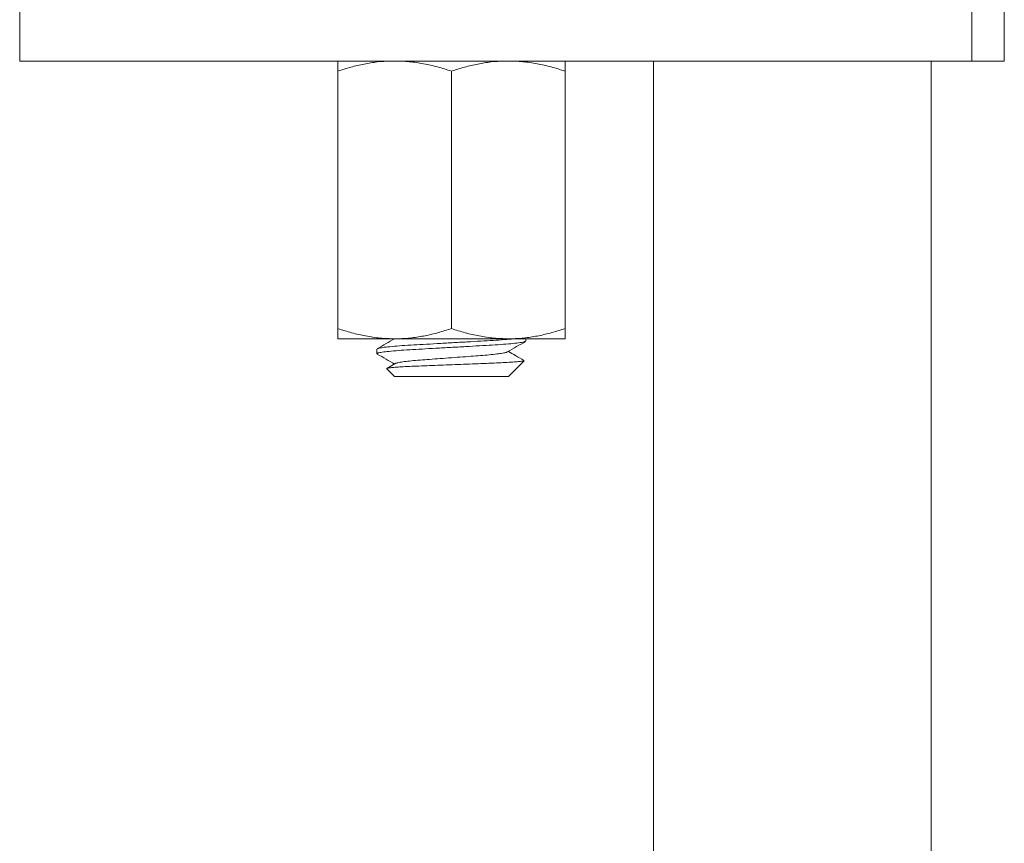
# Model space of a CAD drawing. Units: millimetres. Extents: x -251 to 584, y -580 to 761.
# Drawn here: x 343 to 382, y 89 to 122 of the extents above; entities that cross this region are included whole.
import ezdxf

# ---------------------------------------------------------------- set-up
doc = ezdxf.new("R2010")
doc.units = ezdxf.units.MM

msp = doc.modelspace()

# ---------------------------------------------------------------- linework, layer by layer
at = {"color": 7, "linetype": 'Continuous', "lineweight": 0}
for p, q in [((343.314, 122.383), (343.314, 119.883)), ((381.031, 119.883), (381.031, 122.383)), ((382.314, 119.883), (382.314, 122.383)), ((381.031, 119.883), (343.314, 119.883)), ((368.414, 119.883), (368.414, 87.583)), ((379.414, 87.583), (379.414, 119.883)), ((382.314, 119.883), (381.031, 119.883)), ((355.914, 119.482), (355.914, 109.285)), ((360.414, 119.482), (360.414, 109.285)), ((364.914, 119.482), (364.914, 109.285)), ((358.164, 108.883), (355.914, 108.883)), ((362.664, 108.883), (358.164, 108.883)), ((364.914, 108.883), (362.664, 108.883)), ((363.364, 108.793), (363.364, 108.883)), ((357.464, 108.474), (357.464, 108.293)), ((357.854, 107.693), (358.164, 107.383)), ((358.187, 107.901), (357.857, 107.709)), ((362.672, 107.392), (363.292, 108.012)), ((358.164, 107.383), (362.662, 107.383)), ((362.662, 107.383), (362.669, 107.394))]:
    msp.add_line(p, q, dxfattribs=at)
for points, knots in [([(358.164, 119.883), (358.11, 119.883), (357.882, 119.881), (357.478, 119.851), (356.953, 119.768), (356.43, 119.645), (356.086, 119.536), (355.914, 119.482)], [0, 0, 0, 0, 0.070022, 0.300399, 0.530812, 0.765383, 1, 1, 1, 1]), ([(355.914, 119.482), (355.914, 119.536), (355.914, 119.679), (355.914, 119.844), (355.914, 119.87), (355.914, 119.883)], [0, 0, 0, 0, 0.237577, 0.616395, 1, 1, 1, 1]), ([(360.414, 119.482), (360.232, 119.539), (359.868, 119.654), (359.309, 119.781), (358.74, 119.867), (358.356, 119.878), (358.164, 119.883)], [0, 0, 0, 0, 0.247712, 0.495365, 0.747705, 1, 1, 1, 1]), ([(362.664, 119.883), (362.61, 119.883), (362.382, 119.881), (361.978, 119.851), (361.453, 119.768), (360.93, 119.645), (360.586, 119.536), (360.414, 119.482)], [0, 0, 0, 0, 0.070022, 0.300399, 0.530812, 0.765383, 1, 1, 1, 1]), ([(364.914, 119.482), (364.732, 119.539), (364.368, 119.654), (363.809, 119.781), (363.24, 119.867), (362.856, 119.878), (362.664, 119.883)], [0, 0, 0, 0, 0.247712, 0.495365, 0.747705, 1, 1, 1, 1]), ([(364.914, 119.883), (364.914, 119.871), (364.914, 119.845), (364.914, 119.68), (364.914, 119.536), (364.914, 119.482)], [0, 0, 0, 0, 0.378518, 0.762424, 1, 1, 1, 1]), ([(355.914, 109.285), (356.095, 109.228), (356.459, 109.113), (357.018, 108.986), (357.587, 108.9), (357.971, 108.889), (358.164, 108.883)], [0, 0, 0, 0, 0.247712, 0.495366, 0.747706, 1, 1, 1, 1]), ([(355.914, 108.883), (355.914, 108.896), (355.914, 108.922), (355.914, 109.087), (355.914, 109.23), (355.914, 109.285)], [0, 0, 0, 0, 0.378518, 0.762424, 1, 1, 1, 1]), ([(358.164, 108.883), (358.217, 108.884), (358.446, 108.886), (358.849, 108.916), (359.374, 108.999), (359.897, 109.122), (360.241, 109.231), (360.414, 109.285)], [0, 0, 0, 0, 0.070022, 0.300399, 0.530812, 0.765383, 1, 1, 1, 1]), ([(360.414, 109.285), (360.595, 109.228), (360.959, 109.113), (361.518, 108.986), (362.087, 108.9), (362.471, 108.889), (362.664, 108.883)], [0, 0, 0, 0, 0.247712, 0.495366, 0.747706, 1, 1, 1, 1]), ([(362.664, 108.883), (362.717, 108.884), (362.946, 108.886), (363.349, 108.916), (363.874, 108.999), (364.397, 109.122), (364.741, 109.231), (364.914, 109.285)], [0, 0, 0, 0, 0.0700218, 0.3003992, 0.5308119, 0.765383, 1, 1, 1, 1]), ([(364.914, 109.285), (364.914, 109.23), (364.914, 109.088), (364.914, 108.922), (364.914, 108.897), (364.914, 108.883)], [0, 0, 0, 0, 0.237577, 0.616395, 1, 1, 1, 1]), ([(358.157, 108.883), (358.048, 108.82), (357.821, 108.688), (357.594, 108.556), (357.475, 108.488)], [0, 0, 0, 0, 0.477441, 1, 1, 1, 1]), ([(357.489, 108.488), (357.497, 108.493), (357.519, 108.509), (357.68, 108.537), (357.959, 108.57), (358.338, 108.603), (358.787, 108.633), (359.295, 108.661), (359.851, 108.692), (360.438, 108.726), (361.025, 108.759), (361.576, 108.79), (362.082, 108.818), (362.517, 108.848), (362.794, 108.871), (362.89, 108.883), (362.896, 108.883)], [0, 0, 0, 0, 0.044385, 0.124146, 0.204978, 0.285271, 0.363476, 0.439959, 0.519021, 0.599673, 0.680324, 0.759386, 0.835869, 0.914074, 0.994367, 1, 1, 1, 1]), ([(363.339, 108.779), (363.33, 108.773), (363.308, 108.758), (363.147, 108.73), (362.868, 108.697), (362.489, 108.664), (362.04, 108.634), (361.532, 108.606), (360.977, 108.574), (360.389, 108.541), (359.803, 108.508), (359.25, 108.477), (358.747, 108.449), (358.303, 108.419), (357.932, 108.386), (357.66, 108.352), (357.493, 108.321), (357.474, 108.302), (357.466, 108.293)], [0, 0, 0, 0, 0.036188, 0.101089, 0.166863, 0.232198, 0.295834, 0.358069, 0.422401, 0.488028, 0.553655, 0.617988, 0.680223, 0.743858, 0.809193, 0.874967, 0.939869, 1, 1, 1, 1]), ([(362.64, 108.366), (362.759, 108.435), (362.996, 108.573), (363.233, 108.71), (363.352, 108.779)], [0, 0, 0, 0, 0.499542, 1, 1, 1, 1]), ([(357.475, 108.279), (357.594, 108.21), (357.821, 108.079), (358.048, 107.947), (358.157, 107.883)], [0, 0, 0, 0, 0.522681, 1, 1, 1, 1]), ([(362.631, 108.366), (362.626, 108.362), (362.612, 108.348), (362.497, 108.322), (362.29, 108.289), (362.005, 108.256), (361.665, 108.226), (361.281, 108.198), (360.86, 108.167), (360.414, 108.133), (359.967, 108.1), (359.546, 108.069), (359.162, 108.041), (358.823, 108.011), (358.537, 107.978), (358.33, 107.945), (358.215, 107.919), (358.201, 107.905), (358.197, 107.901)], [0, 0, 0, 0, 0.025404, 0.093584, 0.162686, 0.231324, 0.29817, 0.363538, 0.431119, 0.500065, 0.569012, 0.636592, 0.701961, 0.768806, 0.837444, 0.906546, 0.974727, 1, 1, 1, 1]), ([(363.283, 108.028), (363.172, 108.092), (362.968, 108.21), (362.764, 108.329), (362.67, 108.383)], [0, 0, 0, 0, 0.5413203, 1, 1, 1, 1]), ([(363.29, 108.014), (363.281, 108.01), (363.26, 107.999), (363.126, 107.982), (362.916, 107.964), (362.64, 107.947), (362.3, 107.929), (361.911, 107.912), (361.477, 107.897), (361.022, 107.879), (360.553, 107.861), (360.094, 107.843), (359.644, 107.826), (359.223, 107.809), (358.835, 107.793), (358.504, 107.776), (358.233, 107.758), (358.03, 107.74), (357.9, 107.722), (357.841, 107.708), (357.854, 107.7), (357.859, 107.697)], [0, 0, 0, 0, 0.050979, 0.109782, 0.164804, 0.221424, 0.276382, 0.332934, 0.387899, 0.444577, 0.497692, 0.552359, 0.605266, 0.659707, 0.712617, 0.767171, 0.818375, 0.871087, 0.921942, 0.974273, 1, 1, 1, 1])]:
    msp.add_open_spline(points, degree=3, knots=knots, dxfattribs=at)

doc.saveas('drawing.dxf')
